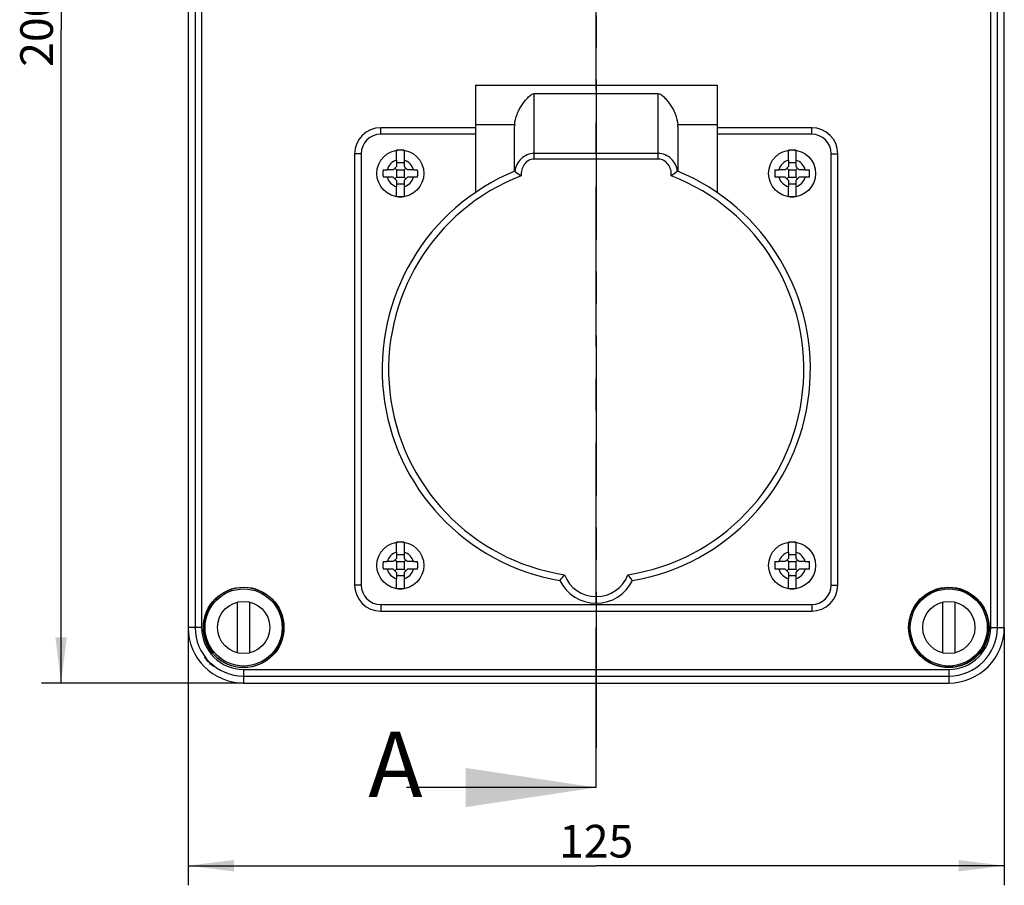
# Model space of a CAD drawing. Units: millimetres. Extents: x 0 to 594, y 0 to 420.
# Drawn here: x 137 to 212, y 133 to 200 of the extents above; entities that cross this region are included whole.
import ezdxf

# ---------------------------------------------------------------- set-up
doc = ezdxf.new("R2010")
doc.units = ezdxf.units.MM
doc.header["$LTSCALE"] = 32.67
doc.linetypes.add('CENTER', pattern=[0.6, 0.375, -0.075, 0.075, -0.075])
doc.layers.get('0').update_dxf_attribs({"linetype": 'CONTINUOUS'})
for name, color, linetype in [('CEE-STECKDOSDXF_CONTINUOUS_LINE', 7, 'CONTINUOUS'), ('DECKEL-AK05-DXF_CONTINUOUS_LINE', 7, 'CONTINUOUS'), ('M-STG-012_DXF_AXIS', 7, 'CONTINUOUS'), ('M-STG-012_DXF_DIMENSION', 7, 'CONTINUOUS'), ('M-STG-012_DXF_HATCHING', 7, 'CONTINUOUS'), ('SCHRAUBE_AK2DXF_CONTINUOUS_LINE', 7, 'CONTINUOUS'), ('SCHRAUBE_D9-DXF_CONTINUOUS_LINE', 7, 'CONTINUOUS')]:
    doc.layers.add(name, color=color, linetype=linetype)
doc.styles.get("Standard").update_dxf_attribs({"font": 'txt', "width": 0.7})
doc.dimstyles.new('DIMSTYLE_1', dxfattribs={"dimtxt": 2.5, "dimasz": 3.5, "dimexe": 1.5, "dimexo": 0, "dimtad": 1, "dimdec": 3, "dimlfac": 2, "dimdsep": 46, "dimtxsty": 'Standard', "dimblk": '_FILLED', "dimblk1": '_FILLED', "dimblk2": '_FILLED', "dimcen": 0.09, "dimclrt": 5, "dimadec": 3, "dimazin": 2, "dimtp": 0.5, "dimtm": 0.5, "dimtfac": 1, "dimtdec": 3, "dimtofl": 0, "dimtmove": 0, "dimatfit": 3, "dimldrblk": '_FILLED', "dimfxl": 1, "dimtolj": 1, "dimarcsym": 0})
doc.dimstyles.get("Standard").update_dxf_attribs({"dimtxt": 2.5, "dimasz": 3.5, "dimexe": 1.5, "dimexo": 0, "dimtad": 1, "dimdec": 3, "dimdsep": 46, "dimtxsty": 'Standard', "dimblk": '_FILLED', "dimblk1": '_FILLED', "dimblk2": '_FILLED', "dimcen": 0.09, "dimclrt": 5, "dimadec": 3, "dimazin": 2, "dimtol": 1, "dimtp": 0.005, "dimtm": 0.005, "dimtfac": 1, "dimtdec": 3, "dimtofl": 0, "dimtmove": 0, "dimatfit": 3, "dimldrblk": '_FILLED', "dimfxl": 1, "dimtolj": 1, "dimarcsym": 0})

# ---------------------------------------------------------------- blocks, each defined once
blk = doc.blocks.new('_FILLED')
at = {"color": 0, "linetype": 'ByBlock'}
blk.add_solid([(0, 0), (-1, 0.125), (-1, -0.125)], dxfattribs=at)
blk = doc.blocks.new('*D2')
at = {"layer": 'M-STG-012_DXF_DIMENSION', "color": 2, "linetype": 'Continuous', "transparency": 16777216}
for p, q in [((149.571, 153.179), (149.571, 133.447)), ((212.071, 153.179), (212.071, 133.447)), ((149.571, 134.947), (180.821, 134.947)), ((212.071, 134.947), (180.821, 134.947))]:
    blk.add_line(p, q, dxfattribs=at)
at = {"layer": 'M-STG-012_DXF_DIMENSION', "color": 2, "linetype": 'Continuous', "transparency": 16777216, "xscale": 3.5, "yscale": 3.5, "zscale": 3.5, "rotation": 180}
blk.add_blockref('_FILLED', (149.571, 134.947), dxfattribs=at)
at = {"layer": 'M-STG-012_DXF_DIMENSION', "color": 2, "linetype": 'Continuous', "transparency": 16777216, "xscale": 3.5, "yscale": 3.5, "zscale": 3.5}
blk.add_blockref('_FILLED', (212.071, 134.947), dxfattribs=at)
at = {"layer": 'M-STG-012_DXF_DIMENSION', "color": 5, "linetype": 'Continuous', "transparency": 16777216, "insert": (180.821, 138.072), "char_height": 2.5, "width": 7.76786, "attachment_point": 2, "line_spacing_factor": 0.9}
blk.add_mtext('125', dxfattribs=at)
blk = doc.blocks.new('*D3')
at = {"layer": 'M-STG-012_DXF_DIMENSION', "color": 2, "linetype": 'Continuous', "transparency": 16777216}
for p, q in [((153.821, 248.929), (138.342, 248.929)), ((139.842, 248.929), (139.842, 198.929)), ((139.842, 148.929), (139.842, 198.929)), ((153.821, 148.929), (138.342, 148.929))]:
    blk.add_line(p, q, dxfattribs=at)
at = {"layer": 'M-STG-012_DXF_DIMENSION', "color": 2, "linetype": 'Continuous', "transparency": 16777216, "xscale": 3.5, "yscale": 3.5, "zscale": 3.5}
for p, rotation in [((139.842, 248.929), 90), ((139.842, 148.929), 270)]:
    blk.add_blockref('_FILLED', p, dxfattribs=dict(at, rotation=rotation))
at = {"layer": 'M-STG-012_DXF_DIMENSION', "color": 5, "linetype": 'Continuous', "transparency": 16777216, "insert": (136.717, 198.929), "char_height": 2.5, "width": 8.83929, "attachment_point": 2, "rotation": 90, "line_spacing_factor": 0.9}
blk.add_mtext('200', dxfattribs=at)
blk = doc.blocks.new('XSEC_FILLED')
at = {"color": 0, "linetype": 'ByBlock'}
blk.add_solid([(0, 0), (-1, 0.15), (-1, -0.15)], dxfattribs=at)
blk = doc.blocks.new('HATCHING_BL3', base_point=(171.913, 203.073))
at = {"layer": 'M-STG-012_DXF_HATCHING', "color": 7, "linetype": 'CENTER'}
for p, q in [((180.821, 244.288), (180.821, 258.443)), ((180.821, 140.93), (180.821, 155.085))]:
    blk.add_line(p, q, dxfattribs=at)
at = {"layer": 'M-STG-012_DXF_HATCHING', "color": 9, "linetype": 'CENTER'}
blk.add_line((180.821, 155.085), (180.821, 244.288), dxfattribs=at)
at = {"layer": 'M-STG-012_DXF_HATCHING', "color": 7, "linetype": 'Continuous', "char_height": 5, "width": 6.42857, "attachment_point": 1, "line_spacing_factor": 0.9}
for insert in [(164.97, 265.943), (163.37, 145.204)]:
    blk.add_mtext('A', dxfattribs=dict(at, insert=insert))
at = {"layer": 'M-STG-012_DXF_HATCHING', "color": 7, "linetype": 'Continuous'}
for points in [[(180.821, 258.443), (163.005, 258.443)], [(180.821, 140.93), (166.292, 140.93)]]:
    blk.add_leader(points, dimstyle='Standard', override={"dimasz": 10, "dimtad": 0, "dimldrblk": 'XSEC_FILLED'}, dxfattribs=at)

msp = doc.modelspace()

# ---------------------------------------------------------------- linework, layer by layer
at = {"layer": 'CEE-STECKDOSDXF_CONTINUOUS_LINE', "color": 7, "linetype": 'Continuous'}
for p, q in [((171.57059, 194.67919), (190.07059, 194.67919)), ((171.57059, 194.67899), (171.57059, 186.46464)), ((190.07059, 194.67899), (190.07059, 186.46464)), ((176.07059, 194.04477), (185.57059, 194.04477)), ((174.57059, 188.09156), (174.57059, 191.52443)), ((187.07059, 191.52443), (187.07059, 188.09156)), ((171.57059, 191.42919), (164.32059, 191.42919)), ((197.32059, 191.42919), (190.07059, 191.42919)), ((162.32059, 189.42919), (162.32059, 156.42919)), ((199.32059, 156.42919), (199.32059, 189.42919)), ((164.32059, 154.42919), (197.32059, 154.42919))]:
    msp.add_line(p, q, dxfattribs=at)
at = {"layer": 'CEE-STECKDOSDXF_CONTINUOUS_LINE', "color": 9, "linetype": 'Continuous'}
for p, q in [((176.07059, 189.03104), (176.07059, 194.04477)), ((185.57059, 189.03104), (185.57059, 194.04477)), ((171.57059, 191.67919), (174.57626, 191.67919)), ((187.06491, 191.67919), (190.07059, 191.67919)), ((164.32059, 190.92919), (164.32059, 191.42919)), ((171.57059, 190.92919), (164.32059, 190.92919)), ((197.32059, 190.92919), (190.07059, 190.92919)), ((197.32059, 190.92919), (197.32059, 191.42919)), ((162.82059, 189.42919), (162.32059, 189.42919)), ((162.82059, 189.42919), (162.82059, 156.42919)), ((185.57059, 189.45216), (176.07059, 189.45216)), ((198.82059, 189.42919), (199.32059, 189.42919)), ((198.82059, 156.42919), (198.82059, 189.42919)), ((185.57059, 189.03104), (176.07059, 189.03104)), ((162.82059, 156.42919), (162.32059, 156.42919)), ((198.82059, 156.42919), (199.32059, 156.42919)), ((164.32059, 154.92919), (197.32059, 154.92919)), ((164.32059, 154.92919), (164.32059, 154.42919)), ((197.32059, 154.92919), (197.32059, 154.42919))]:
    msp.add_line(p, q, dxfattribs=at)
at = {"layer": 'CEE-STECKDOSDXF_CONTINUOUS_LINE', "color": 7, "linetype": 'Continuous'}
for centre, radius, start, end in [((164.32059, 189.42919), 2, 90, 180), ((197.32059, 189.42919), 2, 0, 90), ((180.82059, 172.92919), 16.4, 112.3436773, 260.2373434), ((180.82059, 172.92919), 16.4, 279.7626566, 67.6563227), ((164.32059, 156.42919), 2, 180, 270), ((180.82059, 158.13919), 3.10116, 206.2684965, 333.7315035), ((197.32059, 156.42919), 2, 270, 360)]:
    msp.add_arc(centre, radius, start, end, dxfattribs=at)
at = {"layer": 'CEE-STECKDOSDXF_CONTINUOUS_LINE', "color": 9, "linetype": 'Continuous'}
for centre, radius, start, end in [((164.32059, 189.42919), 1.5, 90, 180), ((197.32059, 189.42919), 1.5, 0, 90), ((180.82059, 172.92919), 15.9, 111.1896506, 261.2020085), ((180.82059, 172.92919), 15.9, 278.7979915, 68.8103494), ((180.82059, 158.13919), 2.60116, 200.7817819, 339.2182181), ((164.32059, 156.42919), 1.5, 180, 270), ((197.32059, 156.42919), 1.5, 270, 360)]:
    msp.add_arc(centre, radius, start, end, dxfattribs=at)
at = {"layer": 'CEE-STECKDOSDXF_CONTINUOUS_LINE', "color": 7, "linetype": 'Continuous'}
for centre, start_param, end_param in [((176.07059, 191.52443), 1.48379006, 1.57079633), ((185.57059, 191.52443), -1.57079633, -1.48379006)]:
    msp.add_ellipse(centre, major_axis=(0, 1.781), ratio=0.84222361, start_param=start_param, end_param=end_param, dxfattribs=at)
for points, knots in [([(174.57626, 191.67919), (174.59548, 191.94083), (174.69338, 192.32542), (174.90474, 192.79247), (175.08999, 193.11203), (175.2958, 193.40251), (175.51758, 193.66362), (175.71933, 193.85916), (175.89776, 193.99483), (176.00999, 194.04477), (176.07059, 194.04477)], [0, 0, 0, 0, 0.27022897, 0.40120549, 0.52793138, 0.65000868, 0.76736639, 0.88076009, 0.93758015, 1, 1, 1, 1]), ([(185.57059, 194.04477), (185.63118, 194.04477), (185.74341, 193.99483), (185.92184, 193.85916), (186.12359, 193.66362), (186.34536, 193.40252), (186.55117, 193.11204), (186.73643, 192.79249), (186.94779, 192.32543), (187.04569, 191.94083), (187.06491, 191.67919)], [0, 0, 0, 0, 0.06242057, 0.11923876, 0.23263048, 0.34998642, 0.47206246, 0.59878798, 0.72976572, 1, 1, 1, 1]), ([(174.58594, 188.09788), (174.58648, 188.0981), (174.58774, 188.09829), (174.58886, 188.0977), (174.58935, 188.09732)], [0, 0, 0, 0, 0.48385225, 1, 1, 1, 1]), ([(174.58934, 188.09732), (174.6068, 188.08385), (174.76385, 187.9636), (174.92534, 187.84882), (175.07343, 187.75418)], [0, 0, 0, 0, 0.11150623, 1, 1, 1, 1]), ([(187.05183, 188.09732), (187.03437, 188.08385), (186.87732, 187.9636), (186.71583, 187.84882), (186.56774, 187.75418)], [0, 0, 0, 0, 0.11150623, 1, 1, 1, 1]), ([(187.05182, 188.09732), (187.05231, 188.0977), (187.05343, 188.09829), (187.0547, 188.0981), (187.05523, 188.09788)], [0, 0, 0, 0, 0.5161478, 1, 1, 1, 1]), ([(178.03968, 156.76669), (178.04935, 156.77963), (178.16307, 156.93148), (178.27942, 157.08141), (178.38866, 157.21628)], [0, 0, 0, 0, 0.08512894, 1, 1, 1, 1]), ([(183.60149, 156.76669), (183.59183, 156.77963), (183.4781, 156.93148), (183.36176, 157.08141), (183.25251, 157.21628)], [0, 0, 0, 0, 0.08512894, 1, 1, 1, 1])]:
    msp.add_open_spline(points, degree=3, knots=knots, dxfattribs=at)
at = {"layer": 'CEE-STECKDOSDXF_CONTINUOUS_LINE', "color": 9, "linetype": 'Continuous'}
for points, knots in [([(176.07059, 189.45216), (175.88834, 189.45222), (175.5206, 189.37872), (175.05513, 189.07284), (174.72662, 188.62748), (174.61593, 188.27579), (174.58935, 188.09732)], [0, 0, 0, 0, 0.2512598, 0.50175593, 0.75124158, 1, 1, 1, 1]), ([(187.05182, 188.09732), (187.02524, 188.27579), (186.91456, 188.62748), (186.58605, 189.07284), (186.12058, 189.37872), (185.75283, 189.45222), (185.57059, 189.45216)], [0, 0, 0, 0, 0.24875842, 0.49824407, 0.7487402, 1, 1, 1, 1]), ([(176.07059, 189.03104), (175.9213, 189.03108), (175.61767, 188.94594), (175.28276, 188.62671), (175.09288, 188.20897), (175.06389, 187.90405), (175.07343, 187.75418)], [0, 0, 0, 0, 0.24913158, 0.49899647, 0.74938813, 1, 1, 1, 1]), ([(186.56774, 187.75418), (186.57729, 187.90405), (186.54829, 188.20897), (186.35841, 188.62671), (186.0235, 188.94594), (185.71987, 189.03108), (185.57059, 189.03104)], [0, 0, 0, 0, 0.25061187, 0.50100353, 0.75086842, 1, 1, 1, 1])]:
    msp.add_open_spline(points, degree=3, knots=knots, dxfattribs=at)
at = {"layer": 'DECKEL-AK05-DXF_CONTINUOUS_LINE', "color": 7, "linetype": 'Continuous'}
for p, q in [((149.57059, 244.67919), (149.57059, 153.17919)), ((212.07059, 153.17919), (212.07059, 244.67919)), ((153.82059, 148.92919), (207.82059, 148.92919))]:
    msp.add_line(p, q, dxfattribs=at)
at = {"layer": 'DECKEL-AK05-DXF_CONTINUOUS_LINE', "color": 9, "linetype": 'Continuous'}
for p, q in [((150.10381, 244.67919), (150.10381, 153.17919)), ((150.60364, 244.67919), (150.60364, 153.17919)), ((211.03753, 153.17919), (211.03753, 244.67919)), ((211.53736, 153.17919), (211.53736, 244.67919)), ((150.60364, 153.17919), (149.57059, 153.17919)), ((211.03753, 153.17919), (212.07059, 153.17919)), ((153.82059, 149.96225), (207.82059, 149.96225)), ((153.82059, 149.96225), (153.82059, 148.92919)), ((153.82059, 149.46242), (207.82059, 149.46242)), ((207.82059, 149.96225), (207.82059, 148.92919))]:
    msp.add_line(p, q, dxfattribs=at)
at = {"layer": 'DECKEL-AK05-DXF_CONTINUOUS_LINE', "color": 7, "linetype": 'Continuous'}
for centre, radius in [((153.82059, 153.17919), 3.08469), ((207.82059, 153.17919), 3.08469), ((207.82059, 153.17919), 3.05)]:
    msp.add_circle(centre, radius, dxfattribs=at)
for centre, radius, start, end in [((153.82059, 153.17919), 3.05, 229.9107143, 220.0051395), ((153.82059, 153.17919), 4.25, 180, 270), ((207.82059, 153.17919), 4.25, 270, 360)]:
    msp.add_arc(centre, radius, start, end, dxfattribs=at)
at = {"layer": 'DECKEL-AK05-DXF_CONTINUOUS_LINE', "color": 9, "linetype": 'Continuous'}
for centre, radius, start, end in [((153.82059, 153.17919), 3.71677, 180, 270), ((153.82059, 153.17919), 3.21694, 180, 270), ((207.82059, 153.17919), 3.71677, 270, 360), ((207.82059, 153.17919), 3.21694, 270, 360)]:
    msp.add_arc(centre, radius, start, end, dxfattribs=at)
at = {"layer": 'DECKEL-AK05-DXF_CONTINUOUS_LINE', "color": 7, "linetype": 'Continuous'}
for points, knots in [([(151.54207, 150.19357), (151.53961, 150.19111), (151.52555, 150.20477), (151.50396, 150.21414), (151.46519, 150.24466), (151.39383, 150.29779), (151.28681, 150.38841), (151.15424, 150.51278), (151.02986, 150.64537), (150.9392, 150.7524), (150.88606, 150.82379), (150.85554, 150.86256), (150.84617, 150.88416), (150.8325, 150.89822), (150.83496, 150.90068)], [0, 0, 0, 0, 0.01036201, 0.03924909, 0.08574916, 0.14795797, 0.30955188, 0.49994067, 0.690364, 0.85202649, 0.91424416, 0.9607453, 0.98963554, 1, 1, 1, 1]), ([(150.83496, 150.90068), (150.83726, 150.90297), (150.84833, 150.8853), (150.86532, 150.87259), (150.89625, 150.83348), (150.93604, 150.78886), (150.9857, 150.73198), (151.06483, 150.64488), (151.17318, 150.53183), (151.28623, 150.42348), (151.37334, 150.34434), (151.43023, 150.29466), (151.47486, 150.25487), (151.51398, 150.22393), (151.52669, 150.20694), (151.54437, 150.19587), (151.54207, 150.19357)], [0, 0, 0, 0, 0.00973937, 0.03815785, 0.08443568, 0.14666835, 0.22242045, 0.30882293, 0.49996336, 0.69112163, 0.77754642, 0.85331206, 0.91555372, 0.96183484, 0.99025774, 1, 1, 1, 1])]:
    msp.add_open_spline(points, degree=3, knots=knots, dxfattribs=at)
at = {"layer": 'M-STG-012_DXF_AXIS', "color": 7, "linetype": 'CENTER'}
msp.add_line((180.82059, 253.92851), (180.82059, 143.92988), dxfattribs=at)
at = {"layer": 'SCHRAUBE_AK2DXF_CONTINUOUS_LINE', "color": 7, "linetype": 'Continuous'}
for p, q in [((153.36434, 151.23193), (153.36434, 155.12646)), ((154.27684, 155.12646), (154.27684, 151.23193)), ((207.36434, 151.23193), (207.36434, 155.12646)), ((208.27684, 155.12646), (208.27684, 151.23193))]:
    msp.add_line(p, q, dxfattribs=at)
for centre, radius in [((153.82059, 153.17919), 2.95), ((207.82059, 153.17919), 2.95), ((153.82059, 153.17919), 2), ((207.82059, 153.17919), 2)]:
    msp.add_circle(centre, radius, dxfattribs=at)
at = {"layer": 'SCHRAUBE_D9-DXF_CONTINUOUS_LINE', "color": 7, "linetype": 'Continuous'}
for p, q in [((165.53309, 188.93907), (165.53309, 189.70228)), ((166.10809, 189.70228), (166.10809, 188.93907)), ((195.53309, 188.93907), (195.53309, 189.70228)), ((196.10809, 189.70228), (196.10809, 188.93907)), ((165.53309, 188.93907), (165.53309, 188.46669)), ((166.10809, 188.73953), (165.53309, 188.73953)), ((166.10809, 188.93907), (166.10809, 188.46669)), ((195.53309, 188.93907), (195.53309, 188.46669)), ((196.10809, 188.73953), (195.53309, 188.73953)), ((196.10809, 188.93907), (196.10809, 188.46669)), ((164.49891, 188.21669), (164.81071, 188.21669)), ((165.28309, 188.21669), (164.81071, 188.21669)), ((165.28309, 188.21669), (165.53309, 188.46669)), ((165.53309, 188.21669), (165.40809, 188.34169)), ((165.53309, 188.21669), (165.53309, 187.64169)), ((165.53309, 188.21669), (166.10809, 188.21669)), ((166.10809, 188.46669), (166.35809, 188.21669)), ((166.10809, 188.21669), (166.23309, 188.34169)), ((166.10809, 188.21669), (166.10809, 187.64169)), ((166.83046, 188.21669), (166.35809, 188.21669)), ((166.83046, 188.21669), (167.14226, 188.21669)), ((194.49891, 188.21669), (194.81071, 188.21669)), ((195.28309, 188.21669), (194.81071, 188.21669)), ((195.28309, 188.21669), (195.53309, 188.46669)), ((195.53309, 188.21669), (195.40809, 188.34169)), ((195.53309, 188.21669), (196.10809, 188.21669)), ((195.53309, 188.21669), (195.53309, 187.64169)), ((196.10809, 188.46669), (196.35809, 188.21669)), ((196.10809, 188.21669), (196.23309, 188.34169)), ((196.10809, 188.21669), (196.10809, 187.64169)), ((196.83046, 188.21669), (196.35809, 188.21669)), ((196.83046, 188.21669), (197.14226, 188.21669)), ((164.81071, 187.64169), (164.49891, 187.64169)), ((165.28309, 187.64169), (164.81071, 187.64169)), ((165.53309, 187.39169), (165.28309, 187.64169)), ((165.53309, 187.64169), (165.40809, 187.51669)), ((165.53309, 187.64169), (166.10809, 187.64169)), ((165.53309, 187.39169), (165.53309, 186.91932)), ((166.10809, 187.11886), (165.53309, 187.11886)), ((166.10809, 187.64169), (166.23309, 187.51669)), ((166.35809, 187.64169), (166.10809, 187.39169)), ((166.10809, 187.39169), (166.10809, 186.91932)), ((166.83046, 187.64169), (166.35809, 187.64169)), ((167.14226, 187.64169), (166.83046, 187.64169)), ((194.81071, 187.64169), (194.49891, 187.64169)), ((195.28309, 187.64169), (194.81071, 187.64169)), ((195.53309, 187.39169), (195.28309, 187.64169)), ((195.53309, 187.64169), (195.40809, 187.51669)), ((195.53309, 187.64169), (196.10809, 187.64169)), ((195.53309, 187.39169), (195.53309, 186.91932)), ((196.10809, 187.11886), (195.53309, 187.11886)), ((196.10809, 187.64169), (196.23309, 187.51669)), ((196.35809, 187.64169), (196.10809, 187.39169)), ((196.10809, 187.39169), (196.10809, 186.91932)), ((196.83046, 187.64169), (196.35809, 187.64169)), ((197.14226, 187.64169), (196.83046, 187.64169)), ((165.53309, 186.15611), (165.53309, 186.91932)), ((166.10809, 186.91932), (166.10809, 186.15611)), ((195.53309, 186.15611), (195.53309, 186.91932)), ((196.10809, 186.91932), (196.10809, 186.15611)), ((165.53309, 158.93907), (165.53309, 159.70228)), ((166.10809, 159.70228), (166.10809, 158.93907)), ((195.53309, 158.93907), (195.53309, 159.70228)), ((196.10809, 159.70228), (196.10809, 158.93907)), ((165.28309, 158.21669), (165.53309, 158.46669)), ((165.53309, 158.21669), (165.40809, 158.34169)), ((165.53309, 158.93907), (165.53309, 158.46669)), ((166.10809, 158.73953), (165.53309, 158.73953)), ((166.10809, 158.93907), (166.10809, 158.46669)), ((166.10809, 158.46669), (166.35809, 158.21669)), ((166.10809, 158.21669), (166.23309, 158.34169)), ((195.28309, 158.21669), (195.53309, 158.46669)), ((195.53309, 158.21669), (195.40809, 158.34169)), ((195.53309, 158.93907), (195.53309, 158.46669)), ((196.10809, 158.73953), (195.53309, 158.73953)), ((196.10809, 158.93907), (196.10809, 158.46669)), ((196.10809, 158.46669), (196.35809, 158.21669)), ((196.10809, 158.21669), (196.23309, 158.34169)), ((164.49891, 158.21669), (164.81071, 158.21669)), ((164.81071, 157.64169), (164.49891, 157.64169)), ((165.28309, 158.21669), (164.81071, 158.21669)), ((165.28309, 157.64169), (164.81071, 157.64169)), ((165.53309, 157.39169), (165.28309, 157.64169)), ((165.53309, 157.64169), (165.40809, 157.51669)), ((165.53309, 158.21669), (166.10809, 158.21669)), ((165.53309, 158.21669), (165.53309, 157.64169)), ((165.53309, 157.64169), (166.10809, 157.64169)), ((166.10809, 158.21669), (166.10809, 157.64169)), ((166.10809, 157.64169), (166.23309, 157.51669)), ((166.35809, 157.64169), (166.10809, 157.39169)), ((166.83046, 158.21669), (166.35809, 158.21669)), ((166.83046, 157.64169), (166.35809, 157.64169)), ((166.83046, 158.21669), (167.14226, 158.21669)), ((167.14226, 157.64169), (166.83046, 157.64169)), ((194.49891, 158.21669), (194.81071, 158.21669)), ((194.81071, 157.64169), (194.49891, 157.64169)), ((195.28309, 158.21669), (194.81071, 158.21669)), ((195.28309, 157.64169), (194.81071, 157.64169)), ((195.53309, 157.39169), (195.28309, 157.64169)), ((195.53309, 157.64169), (195.40809, 157.51669)), ((195.53309, 158.21669), (196.10809, 158.21669)), ((195.53309, 158.21669), (195.53309, 157.64169)), ((195.53309, 157.64169), (196.10809, 157.64169)), ((196.10809, 158.21669), (196.10809, 157.64169)), ((196.10809, 157.64169), (196.23309, 157.51669)), ((196.35809, 157.64169), (196.10809, 157.39169)), ((196.83046, 158.21669), (196.35809, 158.21669)), ((196.83046, 157.64169), (196.35809, 157.64169)), ((196.83046, 158.21669), (197.14226, 158.21669)), ((197.14226, 157.64169), (196.83046, 157.64169)), ((165.53309, 157.39169), (165.53309, 156.91932)), ((166.10809, 157.11886), (165.53309, 157.11886)), ((165.53309, 156.15611), (165.53309, 156.91932)), ((166.10809, 157.39169), (166.10809, 156.91932)), ((166.10809, 156.91932), (166.10809, 156.15611)), ((195.53309, 157.39169), (195.53309, 156.91932)), ((196.10809, 157.11886), (195.53309, 157.11886)), ((195.53309, 156.15611), (195.53309, 156.91932)), ((196.10809, 157.39169), (196.10809, 156.91932)), ((196.10809, 156.91932), (196.10809, 156.15611))]:
    msp.add_line(p, q, dxfattribs=at)
for centre in [(165.82059, 187.92919), (195.82059, 187.92919), (165.82059, 157.92919), (195.82059, 157.92919)]:
    msp.add_circle(centre, 1.8, dxfattribs=at)
for centre, radius, start, end in [((165.82059, 187.92919), 1.79624, 80.7898237, 99.2101763), ((195.82059, 187.92919), 1.79624, 80.7898237, 99.2101763), ((169.48881, 187.93303), 4.99795, 176.7464202, 180.0440277), ((169.48881, 187.92535), 4.99795, 179.9559723, 183.2535798), ((162.15237, 187.93303), 4.99795, 359.9559723, 3.2535798), ((162.15237, 187.92535), 4.99795, 356.7464202, 0.0440277), ((199.48881, 187.93303), 4.99795, 176.7464202, 180.0440277), ((199.48881, 187.92535), 4.99795, 179.9559723, 183.2535798), ((192.15237, 187.93303), 4.99795, 359.9559723, 3.2535798), ((192.15237, 187.92535), 4.99795, 356.7464202, 0.0440277), ((165.82059, 187.92919), 1.79624, 260.7898237, 279.2101763), ((195.82059, 187.92919), 1.79624, 260.7898237, 279.2101763), ((165.82059, 157.92919), 1.79624, 80.7898237, 99.2101763), ((195.82059, 157.92919), 1.79624, 80.7898237, 99.2101763), ((169.48881, 157.93303), 4.99795, 176.7464202, 180.0440277), ((169.48881, 157.92535), 4.99795, 179.9559723, 183.2535798), ((162.15237, 157.93303), 4.99795, 359.9559723, 3.2535798), ((162.15237, 157.92535), 4.99795, 356.7464202, 0.0440277), ((199.48881, 157.93303), 4.99795, 176.7464202, 180.0440277), ((199.48881, 157.92535), 4.99795, 179.9559723, 183.2535798), ((192.15237, 157.93303), 4.99795, 359.9559723, 3.2535798), ((192.15237, 157.92535), 4.99795, 356.7464202, 0.0440277), ((165.82059, 157.92919), 1.79624, 260.7898237, 279.2101763), ((195.82059, 157.92919), 1.79624, 260.7898237, 279.2101763)]:
    msp.add_arc(centre, radius, start, end, dxfattribs=at)
at = {"layer": 'SCHRAUBE_D9-DXF_CONTINUOUS_LINE', "color": 9, "linetype": 'Continuous'}
for centre, start, end in [((165.82059, 187.92919), 105.8910821, 164.1089179), ((165.82059, 187.92919), 15.8910821, 74.1089179), ((195.82059, 187.92919), 105.8910821, 164.1089179), ((195.82059, 187.92919), 15.8910821, 74.1089179), ((165.82059, 187.92919), 195.8910821, 254.1089179), ((165.82059, 187.92919), 285.8910821, 344.1089179), ((195.82059, 187.92919), 195.8910821, 254.1089179), ((195.82059, 187.92919), 285.8910821, 344.1089179), ((165.82059, 157.92919), 105.8910821, 164.1089179), ((165.82059, 157.92919), 15.8910821, 74.1089179), ((195.82059, 157.92919), 105.8910821, 164.1089179), ((195.82059, 157.92919), 15.8910821, 74.1089179), ((165.82059, 157.92919), 195.8910821, 254.1089179), ((165.82059, 157.92919), 285.8910821, 344.1089179), ((195.82059, 157.92919), 195.8910821, 254.1089179), ((195.82059, 157.92919), 285.8910821, 344.1089179)]:
    msp.add_arc(centre, 1.05, start, end, dxfattribs=at)

# ---------------------------------------------------------------- block references
msp.add_blockref('HATCHING_BL3', (171.913, 203.07324))

# ---------------------------------------------------------------- dimensions: what is measured, and where the dimension line sits
at = {"layer": 'M-STG-012_DXF_DIMENSION', "color": 2, "linetype": 'Continuous'}
dim = msp.add_linear_dim(base=(139.84226, 148.92919), p1=(153.82059, 248.92919), p2=(153.82059, 148.92919), angle=270, dimstyle='DIMSTYLE_1', dxfattribs=at)
dim.commit()
dim.dimension.update_dxf_attribs({"geometry": '*D3', "text_midpoint": (139.84226, 198.57205), "dimtype": 160})
dim = msp.add_linear_dim(base=(212.07059, 134.94657), p1=(149.57059, 153.17919), p2=(212.07059, 153.17919), dimstyle='DIMSTYLE_1', dxfattribs=at)
dim.commit()
dim.dimension.update_dxf_attribs({"geometry": '*D2', "text_midpoint": (180.46345, 134.94657), "dimtype": 160})

doc.saveas('drawing.dxf')
